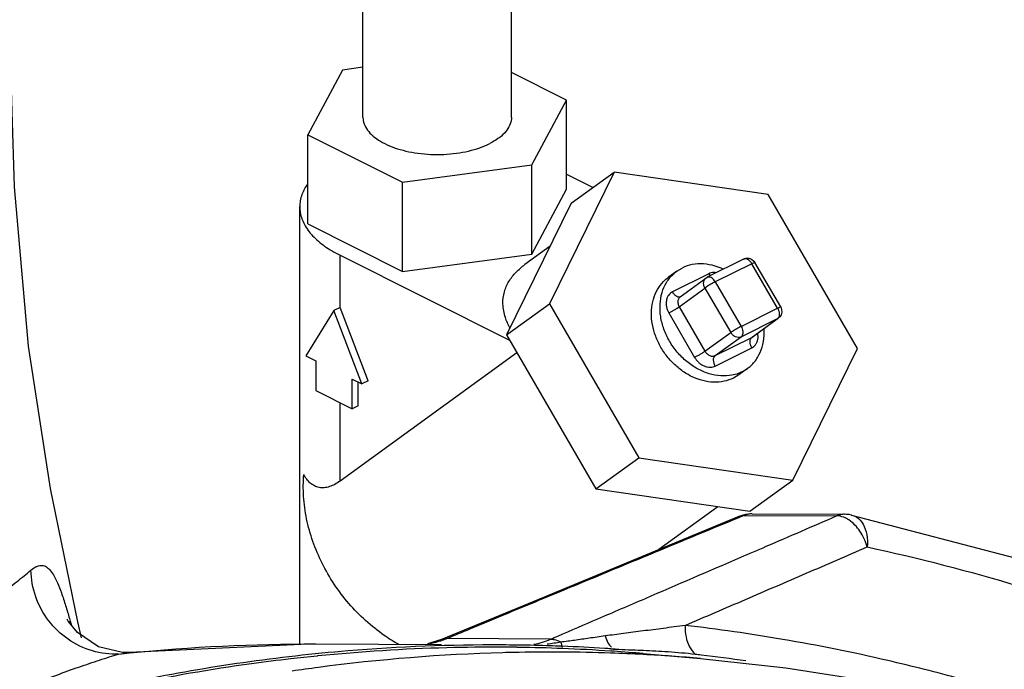
# Model space of a CAD drawing. Units: inches. Extents: x -10.2 to 25.6, y -6.9 to 24.7.
# Drawn here: x -3.2 to -2.3, y 20.5 to 21.1 of the extents above; entities that cross this region are included whole.
import ezdxf

# ---------------------------------------------------------------- set-up
doc = ezdxf.new("R2010")
doc.units = ezdxf.units.IN
doc.header["$LTSCALE"] = 1.21
doc.header["$MEASUREMENT"] = 0
doc.layers.get('0').update_dxf_attribs({"linetype": 'CONTINUOUS'})
doc.layers.add('MACHINE', color=7, linetype='CONTINUOUS')

msp = doc.modelspace()

# ---------------------------------------------------------------- linework, layer by layer
at = {"color": 7, "linetype": 'Continuous'}
for p, q in [((-2.78786, 21.01143), (-2.78786, 21.13584)), ((-2.92286, 21.01143), (-2.92286, 21.13229)), ((-2.94148, 21.05449), (-2.973, 20.99567)), ((-2.92286, 21.05698), (-2.94148, 21.05449)), ((-2.73773, 21.02719), (-2.78786, 21.05226)), ((-2.76925, 20.96837), (-2.73773, 21.02719)), ((-2.73773, 20.946), (-2.73773, 21.02719)), ((-2.973, 20.91448), (-2.973, 20.99567)), ((-2.973, 20.99567), (-2.88688, 20.95261)), ((-2.88688, 20.95261), (-2.76925, 20.96837)), ((-2.76925, 20.88718), (-2.76925, 20.96837)), ((-2.69437, 20.96163), (-2.75321, 20.8419)), ((-2.73773, 20.95981), (-2.71356, 20.94772)), ((-2.73343, 20.93332), (-2.69437, 20.96163)), ((-2.55434, 20.94133), (-2.69437, 20.96163)), ((-2.88688, 20.87142), (-2.88688, 20.95261)), ((-2.76925, 20.88718), (-2.73773, 20.946)), ((-2.47315, 20.8013), (-2.55434, 20.94133)), ((-2.98036, 20.53198), (-2.98036, 20.93024)), ((-2.73343, 20.93332), (-2.79227, 20.81358)), ((-2.973, 20.91448), (-2.88688, 20.87142)), ((-2.75266, 20.89418), (-2.77556, 20.87759)), ((-2.94375, 20.83868), (-2.94375, 20.88604)), ((-2.94375, 20.88604), (-2.78959, 20.80896)), ((-2.88688, 20.87142), (-2.76925, 20.88718)), ((-2.57666, 20.88256), (-2.60981, 20.86599)), ((-2.63748, 20.87152), (-2.63271, 20.87442)), ((-2.56926, 20.87841), (-2.60241, 20.86183)), ((-2.54582, 20.83798), (-2.56926, 20.87841)), ((-2.54297, 20.83907), (-2.56641, 20.87949)), ((-2.63746, 20.87154), (-2.64527, 20.86588)), ((-2.60832, 20.86923), (-2.64147, 20.85266)), ((-2.63433, 20.84834), (-2.6109, 20.86533)), ((-2.6109, 20.86533), (-2.60981, 20.86599)), ((-2.63527, 20.83925), (-2.61184, 20.85624)), ((-2.61184, 20.85624), (-2.5884, 20.81582)), ((-2.60241, 20.86183), (-2.57897, 20.82141)), ((-2.94375, 20.83868), (-2.94928, 20.83592)), ((-2.91824, 20.7718), (-2.94375, 20.83868)), ((-2.79227, 20.81358), (-2.75321, 20.8419)), ((-2.75321, 20.8419), (-2.67202, 20.70186)), ((-2.63527, 20.83925), (-2.61184, 20.79883)), ((-2.57897, 20.82141), (-2.54582, 20.83798)), ((-2.94928, 20.83592), (-2.97479, 20.79455)), ((-2.92376, 20.76904), (-2.94928, 20.83592)), ((-2.6447, 20.83366), (-2.62127, 20.79324)), ((-2.56859, 20.81183), (-2.54514, 20.82883)), ((-2.54514, 20.82883), (-2.54582, 20.82841)), ((-2.54387, 20.82998), (-2.54514, 20.82883)), ((-2.57897, 20.81184), (-2.54582, 20.82841)), ((-2.56926, 20.81143), (-2.54582, 20.82841)), ((-2.79227, 20.81358), (-2.71108, 20.67355)), ((-2.61184, 20.79883), (-2.5884, 20.81582)), ((-2.60241, 20.79486), (-2.57897, 20.81184)), ((-2.60241, 20.79486), (-2.56926, 20.81143)), ((-2.56926, 20.81143), (-2.56859, 20.81183)), ((-2.60241, 20.78529), (-2.56926, 20.80186)), ((-2.97479, 20.79455), (-2.96585, 20.79008)), ((-2.78287, 20.79738), (-2.94375, 20.68078)), ((-2.53199, 20.68157), (-2.47315, 20.8013)), ((-2.96585, 20.79008), (-2.96585, 20.76302)), ((-2.58107, 20.77733), (-2.58583, 20.77444)), ((-2.57327, 20.78298), (-2.58108, 20.77732)), ((-2.57802, 20.7801), (-2.57325, 20.783)), ((-2.9327, 20.74644), (-2.9327, 20.77351)), ((-2.9327, 20.77351), (-2.92376, 20.76904)), ((-2.92718, 20.74921), (-2.92718, 20.77075)), ((-2.91824, 20.7718), (-2.92376, 20.76904)), ((-2.96585, 20.76302), (-2.9327, 20.74644)), ((-2.94375, 20.68078), (-2.94375, 20.75197)), ((-2.92718, 20.74921), (-2.9327, 20.74644)), ((-2.71108, 20.67355), (-2.67202, 20.70186)), ((-2.67202, 20.70186), (-2.53199, 20.68157)), ((-2.57105, 20.65326), (-2.53199, 20.68157)), ((-2.71108, 20.67355), (-2.57105, 20.65326)), ((-2.60003, 20.65746), (-2.65377, 20.6185)), ((-2.57488, 20.65044), (-2.58096, 20.64863)), ((-2.56884, 20.651), (-2.57488, 20.65044)), ((-2.56885, 20.651), (-2.48481, 20.65056)), ((-2.57613, 20.64952), (-2.5811, 20.64857)), ((-2.57613, 20.64952), (-2.49208, 20.64908)), ((-2.76757, 20.57136), (-2.85132, 20.53659)), ((-3.19099, 20.55349), (-3.192, 20.55528)), ((-3.1826, 20.54299), (-3.19099, 20.55349)), ((-3.17879, 20.53836), (-3.1821, 20.55289)), ((-3.16333, 20.5299), (-3.1826, 20.54299)), ((-2.85133, 20.53659), (-2.86409, 20.5327)), ((-2.75229, 20.53701), (-2.84644, 20.5375)), ((-3.1415, 20.52475), (-3.16333, 20.5299)), ((-3.14507, 20.52346), (-3.13522, 20.52492)), ((-3.13522, 20.52492), (-3.1415, 20.52475)), ((-3.13522, 20.52492), (-3.13514, 20.52493)), ((-2.96601, 20.53264), (-3.13514, 20.52493)), ((-2.96601, 20.53264), (-2.85135, 20.53205)), ((-2.66801, 20.52393), (-2.61593, 20.51948))]:
    msp.add_line(p, q, dxfattribs=at)
for points in [[(-3.1821, 20.55289), (-3.20718, 20.67392), (-3.227, 20.80336), (-3.23989, 20.94829), (-3.244, 21.08511)], [(-2.57666, 20.88256), (-2.57431, 20.8833), (-2.57183, 20.88327), (-2.5694, 20.88242), (-2.5673, 20.88073), (-2.56641, 20.87949)], [(-2.54297, 20.83907), (-2.54209, 20.8368), (-2.54196, 20.83437), (-2.54257, 20.83202), (-2.54387, 20.82998)], [(-2.47843, 20.64987), (-2.48075, 20.65027), (-2.48313, 20.65051), (-2.48481, 20.65056)], [(-2.47843, 20.64987), (-2.32295, 20.60909), (-2.17, 20.55393), (-2.02036, 20.48464)], [(-2.58095, 20.64863), (-2.66948, 20.612), (-2.76757, 20.57136)], [(-2.61593, 20.51948), (-2.53818, 20.51096), (-2.46073, 20.49869), (-2.38366, 20.48267)]]:
    msp.add_lwpolyline(points, dxfattribs=at)
for points, start_tangent, end_tangent in [([(-2.92286, 21.01143), (-2.92261, 21.00849), (-2.92056, 21.00269), (-2.91654, 20.99716), (-2.91066, 20.99207), (-2.90309, 20.98756), (-2.89408, 20.98378), (-2.88389, 20.98084), (-2.87283, 20.97883), (-2.86125, 20.97781), (-2.84948, 20.97781), (-2.83789, 20.97883), (-2.82684, 20.98084), (-2.81665, 20.98378), (-2.80763, 20.98756)], (-0.000001, -1), (0.894427, 0.447214)), ([(-2.78787, 21.01143), (-2.78812, 21.00849), (-2.79016, 21.00269), (-2.79419, 20.99716), (-2.80007, 20.99207), (-2.80763, 20.98756)], (-0.000001, -1), (-0.894427, -0.447214)), ([(-2.97333, 20.95091), (-2.97611, 20.94641), (-2.97989, 20.93569), (-2.98036, 20.93024)], (-0.57409, -0.818792), (0.000001, -1)), ([(-2.98036, 20.93024), (-2.97989, 20.92479), (-2.97611, 20.91406), (-2.96865, 20.90382), (-2.95776, 20.89439), (-2.94375, 20.88604)], (0.000001, -1), (0.894427, -0.447214)), ([(-2.56926, 20.87841), (-2.57066, 20.88035), (-2.5723, 20.88183), (-2.57403, 20.88269), (-2.57567, 20.88286), (-2.57666, 20.88256)], (-0.501586, 0.865108), (-0.896619, -0.442803)), ([(-2.78929, 20.82014), (-2.79337, 20.82961), (-2.79556, 20.84176), (-2.79428, 20.85267), (-2.7901, 20.86233), (-2.78348, 20.8708), (-2.77559, 20.87757)], (-0.47334, 0.88088), (0.809858, 0.586626)), ([(-2.59535, 20.87339), (-2.60263, 20.87619), (-2.61322, 20.87814), (-2.62342, 20.87754), (-2.63271, 20.87442)], (-0.905562, 0.424215), (-0.894427, -0.447214)), ([(-2.56926, 20.87841), (-2.56776, 20.87911), (-2.56677, 20.87949), (-2.56641, 20.87949)], (0.894427, 0.447214), (0.838121, -0.545484)), ([(-2.58583, 20.77444), (-2.59447, 20.77145), (-2.60393, 20.77065), (-2.61379, 20.77208), (-2.62362, 20.77567), (-2.63299, 20.78127), (-2.6415, 20.78864), (-2.64878, 20.79744), (-2.65449, 20.8073), (-2.6584, 20.81778), (-2.66034, 20.82843), (-2.66021, 20.83879), (-2.65803, 20.84839), (-2.65389, 20.85682), (-2.64796, 20.86371), (-2.64529, 20.86586)], (-0.894427, -0.447214), (0.809476, 0.587153)), ([(-2.5815, 20.77859), (-2.58731, 20.77698), (-2.59751, 20.77638), (-2.6081, 20.77833), (-2.61855, 20.78274), (-2.62834, 20.78938), (-2.63698, 20.79792), (-2.64403, 20.80792), (-2.64915, 20.8189), (-2.65207, 20.8303), (-2.65265, 20.84155), (-2.65085, 20.85208), (-2.64678, 20.86136), (-2.64063, 20.86894), (-2.63748, 20.87152)], (-0.937955, -0.346758), (0.809323, 0.587364)), ([(-2.61184, 20.85624), (-2.61291, 20.85903), (-2.61298, 20.86181), (-2.61204, 20.86417), (-2.6109, 20.86533)], (-0.501586, 0.865108), (0.807749, 0.589526)), ([(-2.60241, 20.86183), (-2.60379, 20.86376), (-2.60543, 20.86524), (-2.60716, 20.86611), (-2.60882, 20.86629), (-2.6098, 20.86599)], (-0.501586, 0.865108), (-0.896739, -0.442561)), ([(-2.60156, 20.87016), (-2.60373, 20.87032), (-2.60624, 20.87), (-2.60832, 20.86923)], (-0.987505, 0.157585), (-0.894427, -0.447214)), ([(-2.60832, 20.86923), (-2.607, 20.86737)], (0.501586, -0.865108), (0.657209, -0.753708)), ([(-2.60241, 20.86183), (-2.6043, 20.86084), (-2.6064, 20.85967), (-2.60849, 20.85843), (-2.61036, 20.85725), (-2.61184, 20.85624)], (-0.894427, -0.447214), (-0.809709, -0.586832)), ([(-2.64147, 20.85266), (-2.64318, 20.85156), (-2.64482, 20.84991), (-2.64614, 20.84768), (-2.64696, 20.84499), (-2.64718, 20.84202), (-2.6468, 20.83899), (-2.64591, 20.83613), (-2.6447, 20.83366)], (-0.894427, -0.447214), (0.501586, -0.865108)), ([(-2.64147, 20.85266), (-2.63968, 20.8503), (-2.63756, 20.84872), (-2.63545, 20.84818), (-2.63434, 20.84839)], (0.501586, -0.865108), (0.937046, 0.349206)), ([(-2.63433, 20.84834), (-2.63451, 20.84821), (-2.63533, 20.84738), (-2.63599, 20.84626), (-2.6364, 20.84492), (-2.63651, 20.84343), (-2.63632, 20.84192), (-2.63588, 20.84049), (-2.63527, 20.83925)], (-0.809834, -0.58666), (0.501586, -0.865108)), ([(-2.6447, 20.83366), (-2.64229, 20.83493), (-2.63965, 20.83644), (-2.63719, 20.83796), (-2.63527, 20.83925)], (0.894427, 0.447214), (0.809709, 0.586832)), ([(-2.54582, 20.83798), (-2.54431, 20.8387), (-2.54332, 20.83907), (-2.54298, 20.83906)], (0.894427, 0.447214), (0.843038, -0.537854)), ([(-2.54582, 20.83798), (-2.54482, 20.83579), (-2.54428, 20.8335), (-2.54427, 20.83138), (-2.5448, 20.82962)], (0.501586, -0.865108), (-0.467645, -0.883916)), ([(-2.5448, 20.82962), (-2.54582, 20.82841)], (-0.467645, -0.883916), (-0.809709, -0.586832)), ([(-2.57897, 20.82141), (-2.58087, 20.82042), (-2.58296, 20.81925), (-2.58505, 20.81801), (-2.58692, 20.81683), (-2.5884, 20.81582)], (-0.894427, -0.447214), (-0.809709, -0.586832)), ([(-2.57897, 20.82141), (-2.57796, 20.81922), (-2.57742, 20.81693), (-2.57742, 20.81481), (-2.57795, 20.81305), (-2.57897, 20.81184)], (0.501586, -0.865108), (-0.809709, -0.586832)), ([(-2.57897, 20.81184), (-2.58138, 20.8113), (-2.58402, 20.81186), (-2.58648, 20.81345), (-2.5884, 20.81582)], (-0.894427, -0.447214), (-0.501586, 0.865108)), ([(-2.57325, 20.783), (-2.5701, 20.78558), (-2.56395, 20.79316), (-2.55988, 20.80244), (-2.55808, 20.81297), (-2.55811, 20.81924)], (0.809323, 0.587364), (-0.064123, 0.997942)), ([(-2.56926, 20.80186), (-2.57046, 20.80465), (-2.57088, 20.80745), (-2.57046, 20.80983), (-2.56926, 20.81143)], (-0.501586, 0.865108), (0.809709, 0.586832)), ([(-2.56926, 20.80186), (-2.56754, 20.80296), (-2.56591, 20.80461), (-2.56459, 20.80684), (-2.56377, 20.80953), (-2.56355, 20.8125), (-2.56387, 20.81524)], (0.894427, 0.447214), (-0.19887, 0.980026)), ([(-2.62127, 20.79324), (-2.61886, 20.79451), (-2.61622, 20.79602), (-2.61375, 20.79754), (-2.61184, 20.79883)], (0.894427, 0.447214), (0.809709, 0.586832)), ([(-2.62127, 20.79324), (-2.61983, 20.79109), (-2.61787, 20.78891), (-2.61545, 20.78694), (-2.61269, 20.78541), (-2.60981, 20.78448), (-2.607, 20.7842), (-2.60449, 20.78452), (-2.60241, 20.78529)], (0.501586, -0.865108), (0.894427, 0.447214)), ([(-2.61184, 20.79883), (-2.61112, 20.79776), (-2.61014, 20.79666), (-2.60893, 20.79568), (-2.60755, 20.79491), (-2.60611, 20.79445), (-2.6047, 20.79431), (-2.60345, 20.79447), (-2.60241, 20.79486)], (0.501586, -0.865108), (0.894427, 0.447214)), ([(-2.60241, 20.78529), (-2.6036, 20.78808), (-2.60402, 20.79088), (-2.6036, 20.79326), (-2.60241, 20.79486)], (-0.501586, 0.865108), (0.809709, 0.586832)), ([(-2.57802, 20.7801), (-2.5815, 20.77859)], (-0.894427, -0.447214), (-0.937955, -0.346758)), ([(-2.89004, 20.53202), (-2.90359, 20.54044), (-2.92044, 20.55384), (-2.9357, 20.56949), (-2.949, 20.58702), (-2.96, 20.606), (-2.96844, 20.62595), (-2.97411, 20.6464), (-2.97687, 20.66684), (-2.97666, 20.68677)], (-0.875056, 0.484021), (0.086867, 0.99622)), ([(-2.94375, 20.68078), (-2.94848, 20.67777), (-2.95327, 20.67567), (-2.95805, 20.67466), (-2.96267, 20.67489), (-2.96698, 20.67636), (-2.97081, 20.67897), (-2.97406, 20.68251), (-2.97666, 20.68677)], (-0.809709, -0.586832), (-0.445629, 0.895218)), ([(-2.56885, 20.651), (-2.57253, 20.65063), (-2.57613, 20.64952)], (-0.999986, 0.005286), (-0.921198, -0.389095)), ([(-2.48849, 20.6502), (-2.49208, 20.64908)], (-0.979913, -0.199424), (-0.921198, -0.389095)), ([(-2.48481, 20.65056), (-2.48849, 20.6502)], (-0.999986, 0.00523), (-0.979913, -0.199424)), ([(-2.47843, 20.64985), (-2.47382, 20.64792), (-2.46809, 20.64162)], (0.976416, -0.215896), (0.497749, -0.867321)), ([(-2.58056, 20.64768), (-2.66707, 20.61189), (-2.75718, 20.57455), (-2.8055, 20.55451)], (-0.924152, -0.382025), (-0.923581, -0.383404)), ([(-2.57613, 20.64952), (-2.58056, 20.64768)], (-0.924163, -0.382), (-0.924152, -0.382025)), ([(-2.55611, 20.62145), (-2.49208, 20.64908)], (0.918244, 0.396016), (0.918065, 0.39643)), ([(-2.48568, 20.64782), (-2.49208, 20.64908)], (-0.932959, 0.359983), (-0.999984, -0.005665)), ([(-2.48096, 20.64538), (-2.48568, 20.64782)], (-0.838489, 0.544919), (-0.932959, 0.359983)), ([(-2.47085, 20.63509), (-2.48096, 20.64538)], (-0.558262, 0.829664), (-0.838489, 0.544919)), ([(-2.46809, 20.64162), (-2.46476, 20.63213), (-2.46431, 20.62082)], (0.497749, -0.867321), (-0.089117, -0.996021)), ([(-2.46431, 20.62082), (-2.47085, 20.63509)], (-0.262299, 0.964987), (-0.558262, 0.829664)), ([(-2.70925, 20.55551), (-2.66607, 20.57408), (-2.57933, 20.61144), (-2.55611, 20.62145)], (0.918697, 0.394962), (0.918244, 0.396016)), ([(-2.62991, 20.54948), (-2.57492, 20.57315), (-2.51972, 20.59692), (-2.46431, 20.62082)], (0.918643, 0.395089), (0.918178, 0.396167)), ([(-2.46431, 20.62082), (-2.326, 20.58518), (-2.17676, 20.53285), (-2.02886, 20.46598)], (0.977819, -0.20945), (0.892636, -0.450778)), ([(-3.57352, 20.39034), (-3.53754, 20.40851), (-3.50307, 20.42633), (-3.47019, 20.44375), (-3.43892, 20.46077), (-3.40929, 20.47737), (-3.38136, 20.49351), (-3.35518, 20.50916), (-3.33078, 20.52429), (-3.30822, 20.53884), (-3.28755, 20.55273), (-3.26882, 20.56589), (-3.25208, 20.5782), (-3.23738, 20.58954), (-3.22479, 20.59974)], (0.894625, 0.446818), (0.769192, 0.639017)), ([(-3.22479, 20.59974), (-3.21997, 20.60295), (-3.21564, 20.60411), (-3.21168, 20.60325), (-3.20795, 20.60037), (-3.20436, 20.59544), (-3.20079, 20.58838), (-3.19713, 20.5791), (-3.19328, 20.56748), (-3.18986, 20.55591)], (0.769185, 0.639027), (0.273842, -0.961775)), ([(-3.19098, 20.53688), (-3.20877, 20.5539), (-3.22045, 20.57562), (-3.22479, 20.59974)], (-0.822199, 0.5692), (-0.018131, 0.999836)), ([(-3.18986, 20.55591), (-3.18913, 20.55335)], (0.273842, -0.961775), (0.270387, -0.962752)), ([(-3.18913, 20.55335), (-3.18811, 20.54987)], (0.270405, -0.962747), (0.293284, -0.956025)), ([(-3.1888, 20.55044), (-3.18913, 20.55335)], (-0.130035, 0.991509), (-0.098373, 0.99515)), ([(-2.8055, 20.55451), (-2.84644, 20.5375)], (-0.923581, -0.383404), (-0.923468, -0.383675)), ([(-2.74561, 20.53988), (-2.70925, 20.55551)], (0.91881, 0.394701), (0.918697, 0.394962)), ([(-2.62991, 20.54948), (-2.64957, 20.54684), (-2.66819, 20.54445), (-2.68583, 20.54219), (-2.70253, 20.53991)], (-0.990596, -0.136818), (-0.989817, -0.142342)), ([(-2.37888, 20.50067), (-2.44566, 20.5176), (-2.54111, 20.53681), (-2.62991, 20.54948)], (-0.964101, 0.265536), (-0.993463, 0.114154)), ([(-3.16897, 20.52636), (-3.19098, 20.53688)], (-0.959985, 0.28005), (-0.822199, 0.5692)), ([(-2.85106, 20.53575), (-2.86198, 20.53285)], (-0.94545, -0.325766), (-0.982791, -0.18472)), ([(-2.84644, 20.5375), (-2.8506, 20.53686), (-2.85132, 20.53659)], (-0.999905, 0.013807), (-0.922952, -0.384916)), ([(-2.84644, 20.5375), (-2.85106, 20.53575)], (-0.924, -0.382393), (-0.94545, -0.325766)), ([(-2.76736, 20.53236), (-2.75229, 20.53701)], (0.982072, 0.188506), (0.918197, 0.396123)), ([(-2.74283, 20.53427), (-2.75547, 20.5324)], (-0.984476, -0.175522), (-0.993202, -0.116406)), ([(-2.75229, 20.53701), (-2.74561, 20.53988)], (0.91883, 0.394653), (0.91881, 0.394701)), ([(-2.75229, 20.53701), (-2.74762, 20.53633), (-2.74282, 20.53427)], (0.999995, 0.003131), (0.869242, -0.494388)), ([(-2.71708, 20.53782), (-2.73051, 20.53593), (-2.74283, 20.53427)], (-0.99001, -0.140999), (-0.991646, -0.128989)), ([(-2.74283, 20.53427), (-2.7424, 20.5319), (-2.74192, 20.53048), (-2.74138, 20.53007)], (0.135131, -0.990828), (0.983636, 0.180166)), ([(-2.70253, 20.53991), (-2.71708, 20.53782)], (-0.98982, -0.142324), (-0.99001, -0.140999)), ([(-3.14507, 20.52346), (-3.16897, 20.52636)], (-0.998991, -0.044912), (-0.959985, 0.28005)), ([(-3.14507, 20.52346), (-3.13522, 20.52449)], (0.994291, 0.106704), (0.994932, 0.100554)), ([(-3.13522, 20.52449), (-2.96601, 20.53262)], (0.994932, 0.100554), (0.999989, -0.004598)), ([(-2.79563, 20.52469), (-2.96344, 20.51129)], (-0.999628, -0.027263), (-0.991315, -0.131512)), ([(-2.78637, 20.52492), (-2.79563, 20.52469)], (-0.99977, -0.021463), (-0.999628, -0.027263)), ([(-2.69764, 20.52436), (-2.78637, 20.52492)], (-0.999421, 0.034022), (-0.99977, -0.021463)), ([(-2.66794, 20.52307), (-2.69764, 20.52436)], (-0.998618, 0.052546), (-0.999421, 0.034022)), ([(-2.61593, 20.51949), (-2.66794, 20.52307)], (-0.996384, 0.084969), (-0.998618, 0.052546)), ([(-2.96344, 20.51129), (-2.98733, 20.50794)], (-0.991315, -0.131512), (-0.989242, -0.146287))]:
    msp.add_spline(points, degree=3, dxfattribs=dict(at, start_tangent=start_tangent, end_tangent=end_tangent))
at = {"layer": 'MACHINE', "color": 7, "linetype": 'Continuous'}
msp.add_line((-2.69472, 20.52805), (-2.69313, 20.52797), dxfattribs=at)
for points, start_tangent, end_tangent in [([(-2.62991, 20.54948), (-2.62904, 20.53904), (-2.62585, 20.53001), (-2.6207, 20.52347)], (-0.033208, -0.999448), (0.763844, -0.645401)), ([(-2.70253, 20.53991), (-2.70004, 20.53372), (-2.69682, 20.52962)], (0.277289, -0.960787), (0.776394, -0.630248)), ([(-2.79626, 20.53175), (-2.93653, 20.52633), (-3.12615, 20.49932)], (-0.999988, 0.004991), (-0.980037, -0.198814)), ([(-2.79637, 20.52971), (-2.84656, 20.52918), (-2.96381, 20.52178)], (-0.999987, 0.005096), (-0.995055, -0.099324)), ([(-2.78304, 20.52959), (-2.79637, 20.52971)], (-0.99991, 0.013417), (-0.999987, 0.005096)), ([(-2.78295, 20.53163), (-2.79626, 20.53175)], (-0.999912, 0.013272), (-0.999988, 0.004991)), ([(-2.78204, 20.52957), (-2.78304, 20.52959)], (-0.999901, 0.01404), (-0.99991, 0.013417)), ([(-2.7811, 20.53161), (-2.78295, 20.53163)], (-0.999896, 0.014421), (-0.999912, 0.013272)), ([(-2.78119, 20.52956), (-2.78204, 20.52957)], (-0.999894, 0.014571), (-0.999901, 0.014039)), ([(-2.74142, 20.52849), (-2.78119, 20.52956)], (-0.999226, 0.039343), (-0.999894, 0.014571)), ([(-2.75251, 20.53094), (-2.7811, 20.53161)], (-0.999481, 0.032227), (-0.999896, 0.014421)), ([(-2.74295, 20.5306), (-2.75251, 20.53094)], (-0.999271, 0.038181), (-0.999481, 0.032227)), ([(-2.74138, 20.53054), (-2.74295, 20.5306)], (-0.999233, 0.039164), (-0.999271, 0.038181)), ([(-2.69753, 20.52616), (-2.74142, 20.52849)], (-0.997779, 0.066612), (-0.999226, 0.039343)), ([(-2.70293, 20.52857), (-2.74138, 20.53054)], (-0.998002, 0.063185), (-0.999233, 0.039164)), ([(-2.69752, 20.52822), (-2.70293, 20.52857)], (-0.997782, 0.06657), (-0.998002, 0.063185)), ([(-2.69473, 20.52597), (-2.69753, 20.52616)], (-0.997662, 0.068346), (-0.997779, 0.066612)), ([(-2.69752, 20.52822), (-2.69534, 20.52808), (-2.69472, 20.52805)], (0.997782, -0.06657), (0.998455, -0.055572)), ([(-2.66796, 20.52391), (-2.69473, 20.52597)], (-0.996385, 0.084948), (-0.997662, 0.068346)), ([(-2.69458, 20.52831), (-2.69313, 20.52797)], (0.93634, -0.351095), (0.995119, -0.098679)), ([(-2.69313, 20.52797), (-2.66958, 20.52697)], (0.99874, -0.050191), (0.999144, -0.04136)), ([(-2.66958, 20.52697), (-2.6678, 20.52689)], (0.999144, -0.04136), (0.999104, -0.042314)), ([(-2.6678, 20.52689), (-2.64542, 20.52571), (-2.6207, 20.52347)], (0.999104, -0.042314), (0.993459, -0.114186)), ([(-3.40697, 20.41628), (-3.3774, 20.43002), (-3.34888, 20.44302), (-3.32143, 20.45524), (-3.29508, 20.46669), (-3.26985, 20.47736), (-3.2458, 20.48721), (-3.22297, 20.49623), (-3.20141, 20.5044), (-3.1812, 20.51169), (-3.16238, 20.51806), (-3.14507, 20.52346)], (0.905246, 0.424888), (0.958935, 0.283625)), ([(-2.98863, 20.51911), (-3.02429, 20.5146)], (-0.993407, -0.114643), (-0.990629, -0.136583)), ([(-2.96463, 20.5217), (-2.98863, 20.51911)], (-0.995004, -0.099833), (-0.993407, -0.114643)), ([(-2.96381, 20.52178), (-2.96463, 20.5217)], (-0.995055, -0.099324), (-0.995004, -0.099833)), ([(-2.6207, 20.52347), (-2.61533, 20.52284)], (0.993463, -0.114154), (0.993074, -0.117491)), ([(-2.61533, 20.52284), (-2.57459, 20.51749)], (0.993074, -0.117491), (0.989769, -0.142679)), ([(-3.02429, 20.5146), (-3.13515, 20.4954), (-3.21731, 20.47604)], (-0.990629, -0.136583), (-0.96721, -0.253976))]:
    msp.add_spline(points, degree=3, dxfattribs=dict(at, start_tangent=start_tangent, end_tangent=end_tangent))

doc.saveas('drawing.dxf')
